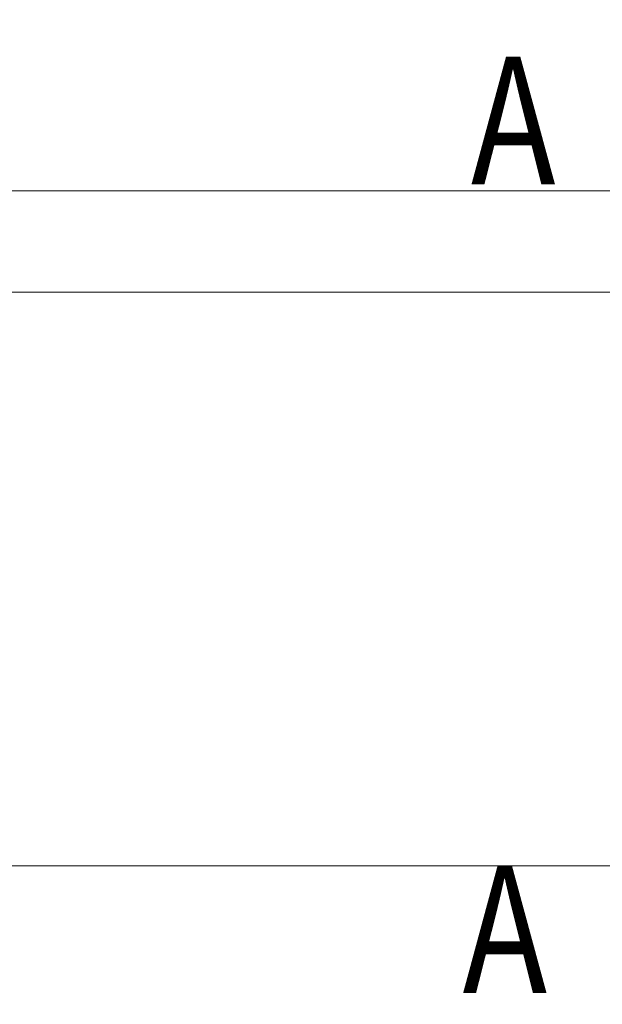
# Model space of a CAD drawing. Units: millimetres. Extents: x -935 to 97, y -148 to 564.
# Drawn here: x -680 to -670, y 267 to 285 of the extents above; entities that cross this region are included whole.
import ezdxf

# ---------------------------------------------------------------- set-up
doc = ezdxf.new("R2010")
doc.units = ezdxf.units.MM
doc.header["$LTSCALE"] = 15
doc.layers.get('0').update_dxf_attribs({"lineweight": 0})
doc.layers.get('Defpoints').update_dxf_attribs({"lineweight": 0})
doc.layers.add('qq', color=3, linetype='Continuous', lineweight=0)
doc.dimstyles.get("Standard").update_dxf_attribs({"dimtxt": 3.5, "dimasz": 0.18, "dimexe": 0.18, "dimexo": 0.0625, "dimgap": 0.09, "dimtad": 0, "dimdec": 4, "dimzin": 0, "dimdsep": 46, "dimtxsty": 'Standard', "dimcen": 0.09, "dimadec": 0, "dimazin": 0, "dimtp": 0.01, "dimtm": 0.01, "dimtfac": 0.6, "dimtdec": 4, "dimtofl": 0, "dimtmove": 0, "dimatfit": 0, "dimfxl": 1, "dimtolj": 1, "dimtzin": 0, "dimarcsym": 0})

# ---------------------------------------------------------------- blocks, each defined once
blk = doc.blocks.new('*D96')
at = {"layer": 'Defpoints', "color": 0, "linetype": 'Continuous', "transparency": 16777216}
for p in [(-662.7405594128159, 271.598751518233), (-665.7400131605227, 271.4233528287122), (-662.7405594128159, 260.940369884642)]:
    blk.add_point(p, dxfattribs=at)
at = {"layer": 'qq', "color": 0, "linetype": 'Continuous', "lineweight": 0, "transparency": 16777216}
for p, q in [((-662.7405594128159, 271.098751518233), (-662.7405594128159, 260.440369884642)), ((-665.7400131605227, 270.9233528287122), (-665.7400131605227, 260.440369884642)), ((-668.7400131605227, 260.940369884642), (-673.1641746511021, 260.940369884642)), ((-659.7405594128159, 260.940369884642), (-656.7405594128159, 260.940369884642))]:
    blk.add_line(p, q, dxfattribs=at)
at = {"layer": 'qq', "color": 0, "linetype": 'Continuous', "transparency": 16777216}
for points in [[(-668.7400131605227, 261.440369884642), (-668.7400131605227, 260.440369884642), (-665.7400131605227, 260.940369884642)], [(-659.7405594128159, 261.440369884642), (-659.7405594128159, 260.440369884642), (-662.7405594128159, 260.940369884642)]]:
    blk.add_solid(points, dxfattribs=at)
at = {"layer": 'qq', "color": 0, "linetype": 'Continuous', "lineweight": 0, "transparency": 16777216, "insert": (-676.5808413177688, 260.940369884642), "char_height": 3.5, "attachment_point": 5}
blk.add_mtext('\\A1;M3', dxfattribs=at)
blk = doc.blocks.new('*D97')
at = {"layer": 'Defpoints', "color": 0, "linetype": 'Continuous', "transparency": 16777216}
for p in [(-690.3748001969445, 279.9479547918951), (-666.7401233673861, 279.9479547918951), (-664.2401233673861, 269.7479547921006)]:
    blk.add_point(p, dxfattribs=at)
at = {"layer": 'qq', "color": 0, "linetype": 'Continuous', "lineweight": 0, "transparency": 16777216}
for p, q in [((-667.2401233673861, 279.9479547918951), (-690.8748001969445, 279.9479547918951)), ((-690.3748001969445, 276.9479547918951), (-690.3748001969445, 272.7479547921006)), ((-664.7401233673861, 269.7479547921006), (-690.8748001969445, 269.7479547921006)), ((-690.3748001969445, 269.7479547921006), (-690.3748001969445, 265.8312881254333))]:
    blk.add_line(p, q, dxfattribs=at)
at = {"layer": 'qq', "color": 0, "linetype": 'Continuous', "transparency": 16777216}
for points in [[(-690.8748001969445, 276.9479547918951), (-689.8748001969445, 276.9479547918951), (-690.3748001969445, 279.9479547918951)], [(-690.8748001969445, 272.7479547921006), (-689.8748001969445, 272.7479547921006), (-690.3748001969445, 269.7479547921006)]]:
    blk.add_solid(points, dxfattribs=at)
at = {"layer": 'qq', "color": 0, "linetype": 'Continuous', "lineweight": 0, "transparency": 16777216, "insert": (-690.3748001969443, 259.4979547921001), "char_height": 3.5, "attachment_point": 5, "rotation": 90}
blk.add_mtext('\\A1;15.00', dxfattribs=at)
blk = doc.blocks.new('*D99')
at = {"layer": 'Defpoints', "color": 0, "linetype": 'Continuous', "transparency": 16777216}
for p in [(-681.9746104088706, 281.7479547921581), (-664.2401233673861, 281.7479547921581), (-665.7401233674839, 279.9479547918951)]:
    blk.add_point(p, dxfattribs=at)
at = {"layer": 'qq', "color": 0, "linetype": 'Continuous', "lineweight": 0, "transparency": 16777216}
for p, q in [((-681.9746104088706, 284.7479547921581), (-681.9746104088706, 287.7479547921581)), ((-664.7401233673861, 281.7479547921581), (-682.4746104088706, 281.7479547921581)), ((-666.2401233674839, 279.9479547918951), (-682.4746104088706, 279.9479547918951)), ((-681.9746104088706, 276.9479547918951), (-681.9746104088706, 273.9479547918951))]:
    blk.add_line(p, q, dxfattribs=at)
at = {"layer": 'qq', "color": 0, "linetype": 'Continuous', "transparency": 16777216}
for points in [[(-682.4746104088706, 284.7479547921581), (-681.4746104088706, 284.7479547921581), (-681.9746104088706, 281.7479547921581)], [(-682.4746104088706, 276.9479547918951), (-681.4746104088706, 276.9479547918951), (-681.9746104088706, 279.9479547918951)]]:
    blk.add_solid(points, dxfattribs=at)
at = {"layer": 'qq', "color": 0, "linetype": 'Continuous', "lineweight": 0, "transparency": 16777216, "insert": (-681.9746104088704, 293.2062881254915), "char_height": 3.5, "attachment_point": 5, "rotation": 90}
blk.add_mtext('\\A1;2.30', dxfattribs=at)

msp = doc.modelspace()

# ---------------------------------------------------------------- texts
at = {"color": 1, "linetype": 'Continuous', "width": 0.8}
for p in [(-672.174632508651, 281.8665409322115), (-672.3240715450161, 267.4830336562966)]:
    msp.add_text('A', height=2.267857142849583, dxfattribs=at).set_placement(p)

# ---------------------------------------------------------------- dimensions: what is measured, and where the dimension line sits
at = {"layer": 'qq', "color": 3, "linetype": 'Continuous', "lineweight": 0}
dim = msp.add_linear_dim(base=(-681.9746104088706, 281.7479547921581), p1=(-665.7401233674836, 279.947954791895), p2=(-664.2401233673859, 281.7479547921579), angle=90, text='2.30', dimstyle='Standard', override={"dimtxt": 3.5, "dimasz": 3, "dimexe": 0.5, "dimexo": 0.5, "dimgap": 0.5, "dimtih": 0, "dimtoh": 0, "dimdec": 2, "dimdsep": 0, "dimcen": 0, "dimtdec": 2, "dimatfit": 3, "dimlwd": 0, "dimlwe": 0}, dxfattribs=at)
dim.commit()
dim.dimension.update_dxf_attribs({"geometry": '*D99', "text_midpoint": (-681.9746104088704, 293.2062881254915)})
dim = msp.add_linear_dim(base=(-690.3748001969445, 279.9479547918951), p1=(-664.2401233673859, 269.7479547921005), p2=(-666.7401233673859, 279.947954791895), angle=90, text='15.00', dimstyle='Standard', override={"dimtxt": 3.5, "dimasz": 3, "dimexe": 0.5, "dimexo": 0.5, "dimgap": 0.5, "dimtih": 0, "dimtoh": 0, "dimdec": 2, "dimdsep": 0, "dimcen": 0, "dimtdec": 2, "dimatfit": 3, "dimlwd": 0, "dimlwe": 0}, dxfattribs=at)
dim.commit()
dim.dimension.update_dxf_attribs({"geometry": '*D97', "text_midpoint": (-690.3748001969443, 259.4979547921001), "dimtype": 160})
dim = msp.add_linear_dim(base=(-662.7405594128159, 260.940369884642), p1=(-665.7400131605227, 271.4233528287122), p2=(-662.7405594128159, 271.598751518233), text='M3', dimstyle='Standard', override={"dimtxt": 3.5, "dimasz": 3, "dimexe": 0.5, "dimexo": 0.5, "dimgap": 0.5, "dimtih": 0, "dimtoh": 0, "dimdec": 2, "dimdsep": 0, "dimcen": 0, "dimtdec": 2, "dimatfit": 3, "dimlwd": 0, "dimlwe": 0}, dxfattribs=at)
dim.commit()
dim.dimension.update_dxf_attribs({"geometry": '*D96', "text_midpoint": (-676.5808413177688, 260.940369884642), "dimtype": 160})

doc.saveas('drawing.dxf')
